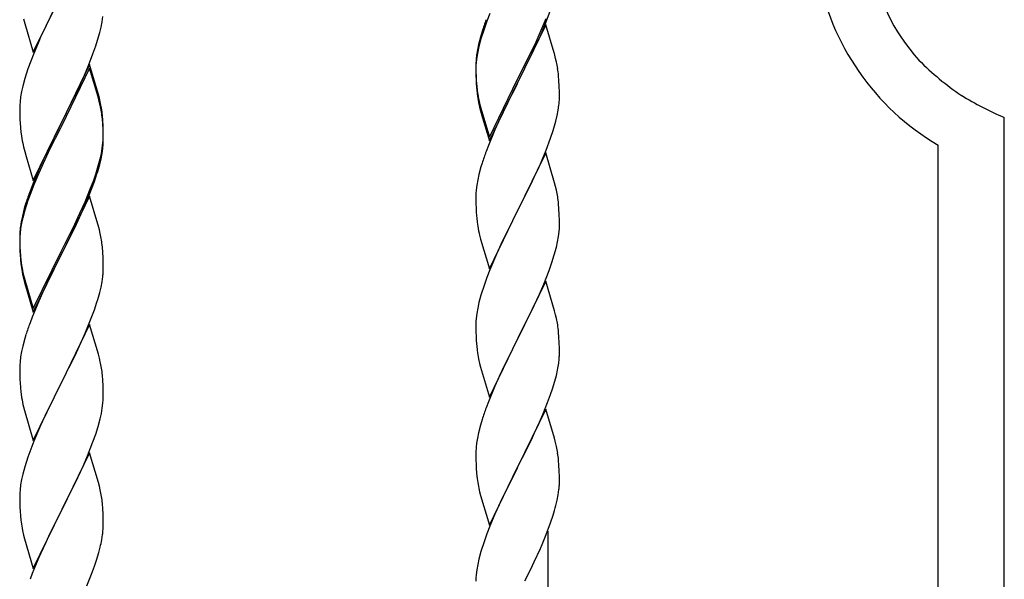
# Model space of a CAD drawing. Units: millimetres. Extents: x 250 to 8280, y 75 to 5795.
# Drawn here: x 7042 to 7295, y 4557 to 4701 of the extents above; entities that cross this region are included whole.
import ezdxf

# ---------------------------------------------------------------- set-up
doc = ezdxf.new("R2010")
doc.units = ezdxf.units.MM
doc.layers.add('YKK_A1', color=4, linetype='Continuous', lineweight=30)

msp = doc.modelspace()

# ---------------------------------------------------------------- linework, layer by layer
at = {"layer": 'YKK_A1', "linetype": 'Continuous'}
for p, q in [((7045.59, 4692.56), (7052.81, 4707.42)), ((7050.93, 4703.7), (7048.76, 4699.26)), ((7162.71, 4702.53), (7161.92, 4700.51)), ((7177.12, 4700.34), (7178.25, 4703.37)), ((7043.07, 4701.16), (7043.39, 4699.96)), ((7043.39, 4699.96), (7045.59, 4692.56)), ((7062.95, 4699.02), (7063.22, 4700.39)), ((7063.22, 4700.39), (7063.41, 4701.7)), ((7161.92, 4700.51), (7161.2, 4698.49)), ((7175.86, 4698.22), (7177.12, 4701.25)), ((7176.08, 4697.81), (7177.12, 4700.34)), ((7048.76, 4699.26), (7047.64, 4696.85)), ((7062.07, 4695.67), (7062.62, 4697.61)), ((7062.62, 4697.61), (7062.95, 4699.02)), ((7160.71, 4697.91), (7160.27, 4696.44)), ((7161.2, 4698.49), (7160.41, 4696.01)), ((7177.04, 4699.6), (7169.81, 4684.74)), ((7174.54, 4695.26), (7175.86, 4698.22)), ((7175.64, 4696.81), (7176.08, 4697.81)), ((7179.17, 4692.45), (7177.04, 4699.6)), ((7046.98, 4695.36), (7045.51, 4691.83)), ((7047.64, 4696.85), (7046.98, 4695.36)), ((7061.6, 4694.18), (7062.07, 4695.67)), ((7160.27, 4696.44), (7159.78, 4694.53)), ((7160.41, 4696.01), (7159.89, 4694.08)), ((7173.2, 4692.43), (7174.54, 4695.26)), ((7174.09, 4693.39), (7175.64, 4696.81)), ((7060.89, 4692.17), (7061.6, 4694.18)), ((7159.49, 4693.15), (7159.27, 4691.81)), ((7159.58, 4692.69), (7159.34, 4691.33)), ((7159.78, 4694.53), (7159.49, 4693.15)), ((7159.89, 4694.08), (7159.58, 4692.69)), ((7169.98, 4685.99), (7173.2, 4692.43)), ((7173.2, 4691.52), (7174.09, 4693.39)), ((7179.24, 4692.2), (7179.17, 4692.45)), ((7044.92, 4690.31), (7044.2, 4688.29)), ((7045.51, 4691.83), (7044.92, 4690.31)), ((7059.71, 4689.13), (7060.89, 4692.17)), ((7159.14, 4690.54), (7159.1, 4689.72)), ((7159.18, 4690.04), (7159.12, 4689.21)), ((7159.34, 4691.33), (7159.18, 4690.04)), ((7171.7, 4688.46), (7173.2, 4691.52)), ((7179.55, 4691), (7179.24, 4692.2)), ((7179.77, 4690.06), (7179.55, 4691)), ((7044.2, 4688.29), (7043.41, 4685.82)), ((7060.04, 4689.41), (7052.81, 4674.55)), ((7060.04, 4688.49), (7052.81, 4673.64)), ((7058.43, 4686.12), (7059.71, 4689.13)), ((7062.3, 4681.76), (7060.04, 4689.41)), ((7062.24, 4681.09), (7060.04, 4688.49)), ((7159.1, 4689.72), (7159.09, 4689.33)), ((7159.09, 4689.33), (7159.11, 4687.47)), ((7159.12, 4689.21), (7159.09, 4688.41)), ((7159.09, 4688.41), (7159.11, 4686.55)), ((7159.11, 4687.47), (7159.14, 4686.46)), ((7169.98, 4685.07), (7171.7, 4688.46)), ((7043.41, 4685.82), (7042.89, 4683.89)), ((7057.32, 4683.67), (7058.43, 4686.12)), ((7159.11, 4686.55), (7159.14, 4685.54)), ((7159.14, 4686.46), (7159.19, 4685.52)), ((7159.14, 4685.54), (7159.19, 4684.6)), ((7159.19, 4685.52), (7159.27, 4684.35)), ((7162.59, 4670.8), (7169.81, 4685.66)), ((7162.59, 4669.89), (7169.81, 4684.74)), ((7169.81, 4684.74), (7169.65, 4684.41)), ((7169.81, 4685.66), (7169.98, 4685.99)), ((7169.81, 4684.74), (7169.98, 4685.07)), ((7180.42, 4685.2), (7180.31, 4686.61)), ((7180.48, 4683.95), (7180.42, 4685.2)), ((7042.58, 4682.49), (7042.34, 4681.14)), ((7042.89, 4683.89), (7042.58, 4682.49)), ((7054.7, 4678.27), (7056.65, 4682.25)), ((7056.65, 4682.25), (7057.32, 4683.67)), ((7159.19, 4684.6), (7159.27, 4683.43)), ((7159.44, 4682.76), (7159.58, 4681.77)), ((7169.65, 4684.41), (7166.86, 4678.88)), ((7180.53, 4682.22), (7180.48, 4683.95)), ((7180.53, 4681.08), (7180.53, 4682.22)), ((7042.18, 4679.84), (7042.12, 4679.01)), ((7042.34, 4681.14), (7042.18, 4679.84)), ((7062.43, 4680.37), (7062.24, 4681.09)), ((7062.55, 4680.81), (7062.3, 4681.76)), ((7062.77, 4678.95), (7062.43, 4680.37)), ((7062.77, 4679.87), (7062.55, 4680.81)), ((7159.81, 4679.67), (7160.07, 4678.49)), ((7180.51, 4680.28), (7180.53, 4681.08)), ((7042.12, 4679.01), (7042.09, 4678.21)), ((7042.09, 4678.21), (7042.11, 4676.35)), ((7052.98, 4674.88), (7054.7, 4678.27)), ((7160.07, 4679.41), (7160.39, 4678.21)), ((7160.07, 4678.49), (7160.32, 4677.53)), ((7160.32, 4677.53), (7160.83, 4675.76)), ((7160.39, 4678.21), (7162.59, 4670.8)), ((7166.86, 4678.88), (7165.31, 4675.63)), ((7179.95, 4676.34), (7180.22, 4677.71)), ((7180.22, 4677.71), (7180.41, 4679.02)), ((7042.11, 4676.35), (7042.14, 4675.34)), ((7042.14, 4675.34), (7042.19, 4674.4)), ((7052.81, 4674.55), (7052.98, 4674.88)), ((7063.42, 4675), (7063.31, 4676.42)), ((7063.42, 4674.09), (7063.31, 4675.5)), ((7063.48, 4673.76), (7063.42, 4675)), ((7160.83, 4675.76), (7162.59, 4669.89)), ((7165.31, 4675.63), (7163.98, 4672.68)), ((7179.62, 4674.93), (7179.95, 4676.34)), ((7294.64, 4432.97), (7294.64, 4675.83)), ((7042.19, 4674.4), (7042.27, 4673.24)), ((7045.59, 4659.69), (7052.81, 4674.55)), ((7052.47, 4673.88), (7049.2, 4667.32)), ((7052.47, 4672.96), (7049.86, 4667.77)), ((7052.81, 4674.55), (7052.47, 4673.88)), ((7052.81, 4673.64), (7052.47, 4672.96)), ((7063.48, 4672.84), (7063.42, 4674.09)), ((7063.53, 4672.03), (7063.48, 4673.76)), ((7063.53, 4671.11), (7063.48, 4672.84)), ((7163.98, 4672.68), (7162.31, 4668.65)), ((7178.25, 4670.5), (7178.92, 4672.5)), ((7063.45, 4669.26), (7063.51, 4670.09)), ((7063.51, 4670.09), (7063.53, 4670.89)), ((7063.51, 4669.17), (7063.53, 4669.97)), ((7063.53, 4670.89), (7063.53, 4672.03)), ((7063.53, 4669.97), (7063.53, 4671.11)), ((7177.12, 4667.47), (7178.25, 4670.5)), ((7042.86, 4669.24), (7043.07, 4668.3)), ((7043.07, 4668.3), (7043.39, 4667.1)), ((7043.39, 4667.1), (7043.75, 4665.83)), ((7049.2, 4667.32), (7048.09, 4664.95)), ((7049.86, 4667.77), (7048.54, 4665)), ((7063.05, 4666.61), (7063.29, 4667.96)), ((7063.22, 4666.6), (7063.41, 4667.91)), ((7063.29, 4667.96), (7063.45, 4669.26)), ((7162.31, 4668.65), (7161.74, 4667.13)), ((7176.08, 4664.94), (7177.12, 4667.47)), ((7277.64, 4426.58), (7277.64, 4668.75)), ((7043.75, 4665.83), (7045.59, 4659.69)), ((7048.09, 4664.95), (7046.98, 4662.49)), ((7048.54, 4665), (7048.09, 4664.04)), ((7062.62, 4663.82), (7062.95, 4665.23)), ((7062.74, 4665.21), (7063.05, 4666.61)), ((7062.95, 4665.23), (7063.22, 4666.6)), ((7177.04, 4666.74), (7169.81, 4651.87)), ((7175.64, 4663.94), (7176.08, 4664.94)), ((7179.3, 4659.09), (7177.04, 4666.74)), ((7046.98, 4662.49), (7045.51, 4658.96)), ((7048.09, 4664.04), (7046.98, 4661.58)), ((7061.6, 4661.31), (7062.07, 4662.8)), ((7160.41, 4663.14), (7159.89, 4661.21)), ((7160.71, 4664.12), (7160.41, 4663.14)), ((7174.09, 4660.52), (7175.64, 4663.94)), ((7046.98, 4661.58), (7045.71, 4658.55)), ((7060.12, 4657.27), (7061.08, 4659.8)), ((7061.08, 4659.8), (7061.6, 4661.31)), ((7061.25, 4659.39), (7061.92, 4661.39)), ((7159.58, 4659.82), (7159.34, 4658.46)), ((7159.89, 4661.21), (7159.58, 4659.82)), ((7173.2, 4658.65), (7174.09, 4660.52)), ((7045.51, 4658.96), (7044.74, 4656.93)), ((7045.71, 4658.55), (7044.92, 4656.53)), ((7058.86, 4654.24), (7060.12, 4657.27)), ((7060.12, 4656.36), (7061.25, 4659.39)), ((7159.18, 4657.17), (7159.12, 4656.34)), ((7159.34, 4658.46), (7159.18, 4657.17)), ((7171.7, 4655.59), (7173.2, 4658.65)), ((7179.55, 4658.14), (7179.3, 4659.09)), ((7179.77, 4657.2), (7179.55, 4658.14)), ((7044.2, 4654.51), (7043.41, 4652.03)), ((7044.92, 4656.53), (7044.2, 4654.51)), ((7060.04, 4655.62), (7052.81, 4640.76)), ((7059.08, 4653.83), (7060.12, 4656.36)), ((7062.17, 4648.47), (7060.04, 4655.62)), ((7159.12, 4656.34), (7159.09, 4655.54)), ((7159.09, 4655.54), (7159.11, 4653.68)), ((7169.98, 4652.2), (7171.7, 4655.59)), ((7043.27, 4652.46), (7042.78, 4650.55)), ((7043.41, 4652.03), (7042.89, 4650.1)), ((7043.71, 4653.93), (7043.27, 4652.46)), ((7057.09, 4649.41), (7058.64, 4652.83)), ((7057.54, 4651.28), (7058.86, 4654.24)), ((7058.64, 4652.83), (7059.08, 4653.83)), ((7159.11, 4653.68), (7159.14, 4652.67)), ((7159.14, 4652.67), (7159.19, 4651.73)), ((7169.81, 4651.87), (7169.98, 4652.2)), ((7180.42, 4652.33), (7180.31, 4653.74)), ((7180.48, 4651.08), (7180.42, 4652.33)), ((7042.78, 4650.55), (7042.49, 4649.17)), ((7042.89, 4650.1), (7042.58, 4648.71)), ((7056.2, 4648.45), (7057.54, 4651.28)), ((7056.2, 4647.54), (7057.09, 4649.41)), ((7159.19, 4651.73), (7159.27, 4650.56)), ((7162.59, 4637.01), (7169.81, 4651.87)), ((7169.29, 4650.85), (7166.65, 4645.56)), ((7169.81, 4651.87), (7169.29, 4650.85)), ((7180.53, 4649.36), (7180.48, 4651.08)), ((7042.34, 4647.35), (7042.18, 4646.06)), ((7042.49, 4649.17), (7042.27, 4647.83)), ((7042.58, 4648.71), (7042.34, 4647.35)), ((7052.98, 4642.01), (7056.2, 4648.45)), ((7054.7, 4644.48), (7056.2, 4647.54)), ((7062.24, 4648.22), (7062.17, 4648.47)), ((7062.55, 4647.02), (7062.24, 4648.22)), ((7062.77, 4646.08), (7062.55, 4647.02)), ((7159.44, 4648.97), (7159.58, 4647.98)), ((7180.45, 4646.58), (7180.51, 4647.41)), ((7180.51, 4647.41), (7180.53, 4648.21)), ((7180.53, 4648.21), (7180.53, 4649.36)), ((7042.1, 4645.74), (7042.09, 4645.35)), ((7042.09, 4645.35), (7042.11, 4643.49)), ((7042.12, 4645.23), (7042.09, 4644.43)), ((7042.09, 4644.43), (7042.11, 4642.57)), ((7042.14, 4646.56), (7042.1, 4645.74)), ((7042.18, 4646.06), (7042.12, 4645.23)), ((7052.98, 4641.09), (7054.7, 4644.48)), ((7160.07, 4645.62), (7160.32, 4644.66)), ((7160.32, 4644.66), (7162.59, 4637.01)), ((7166.65, 4645.56), (7165.54, 4643.24)), ((7180.05, 4643.93), (7180.29, 4645.29)), ((7180.29, 4645.29), (7180.45, 4646.58)), ((7042.11, 4643.49), (7042.14, 4642.48)), ((7042.11, 4642.57), (7042.14, 4641.56)), ((7042.14, 4642.48), (7042.19, 4641.54)), ((7052.81, 4641.68), (7052.98, 4642.01)), ((7063.42, 4641.22), (7063.31, 4642.63)), ((7165.54, 4643.24), (7164.42, 4640.81)), ((7179.22, 4640.61), (7179.74, 4642.54)), ((7179.74, 4642.54), (7180.05, 4643.93)), ((7042.14, 4641.56), (7042.19, 4640.62)), ((7042.19, 4641.54), (7042.27, 4640.37)), ((7042.19, 4640.62), (7042.27, 4639.45)), ((7045.59, 4626.82), (7052.81, 4641.68)), ((7045.59, 4625.91), (7052.81, 4640.76)), ((7052.65, 4640.43), (7049.86, 4634.9)), ((7052.81, 4640.76), (7052.65, 4640.43)), ((7052.81, 4640.76), (7052.98, 4641.09)), ((7063.48, 4639.97), (7063.42, 4641.22)), ((7063.53, 4638.24), (7063.48, 4639.97)), ((7164.42, 4640.81), (7162.71, 4636.8)), ((7178.6, 4638.63), (7179.22, 4640.61)), ((7042.44, 4638.78), (7042.58, 4637.79)), ((7063.51, 4636.3), (7063.53, 4637.1)), ((7063.53, 4637.1), (7063.53, 4638.24)), ((7162.71, 4636.8), (7161.92, 4634.77)), ((7177.89, 4636.62), (7178.6, 4638.63)), ((7042.81, 4635.69), (7043.07, 4634.51)), ((7043.07, 4635.43), (7043.39, 4634.23)), ((7043.07, 4634.51), (7043.32, 4633.55)), ((7043.39, 4634.23), (7045.59, 4626.82)), ((7049.86, 4634.9), (7048.31, 4631.65)), ((7063.22, 4633.73), (7063.41, 4635.04)), ((7161.92, 4634.77), (7161.2, 4632.75)), ((7176.5, 4633.08), (7177.89, 4636.62)), ((7043.32, 4633.55), (7043.83, 4631.78)), ((7043.83, 4631.78), (7045.59, 4625.91)), ((7062.62, 4630.95), (7062.95, 4632.36)), ((7062.95, 4632.36), (7063.22, 4633.73)), ((7161.2, 4632.75), (7160.41, 4630.27)), ((7177.04, 4633.86), (7169.81, 4619.01)), ((7175.43, 4630.57), (7176.5, 4633.08)), ((7179.3, 4626.22), (7177.04, 4633.86)), ((7048.31, 4631.65), (7046.98, 4628.7)), ((7160.41, 4630.27), (7159.89, 4628.35)), ((7174.09, 4627.65), (7175.43, 4630.57)), ((7046.98, 4628.7), (7045.31, 4624.67)), ((7061.25, 4626.52), (7061.92, 4628.52)), ((7159.58, 4626.95), (7159.34, 4625.6)), ((7159.89, 4628.35), (7159.58, 4626.95)), ((7169.98, 4619.34), (7174.09, 4627.65)), ((7045.31, 4624.67), (7044.74, 4623.15)), ((7060.12, 4623.49), (7061.25, 4626.52)), ((7159.18, 4624.3), (7159.12, 4623.48)), ((7159.34, 4625.6), (7159.18, 4624.3)), ((7179.55, 4625.26), (7179.3, 4626.22)), ((7179.77, 4624.32), (7179.55, 4625.26)), ((7060.04, 4622.76), (7052.81, 4607.89)), ((7059.08, 4620.96), (7060.12, 4623.49)), ((7062.3, 4615.11), (7060.04, 4622.76)), ((7159.12, 4623.48), (7159.09, 4622.68)), ((7159.09, 4622.68), (7159.11, 4620.81)), ((7043.41, 4619.16), (7042.89, 4617.23)), ((7043.71, 4620.14), (7043.41, 4619.16)), ((7057.09, 4616.54), (7058.64, 4619.96)), ((7058.64, 4619.96), (7059.08, 4620.96)), ((7159.11, 4620.81), (7159.14, 4619.8)), ((7159.14, 4619.8), (7159.19, 4618.86)), ((7169.81, 4619.01), (7169.98, 4619.34)), ((7180.42, 4619.46), (7180.31, 4620.87)), ((7180.48, 4618.21), (7180.42, 4619.46)), ((7042.89, 4617.23), (7042.58, 4615.84)), ((7056.2, 4614.67), (7057.09, 4616.54)), ((7159.19, 4618.86), (7159.27, 4617.7)), ((7162.59, 4604.15), (7169.81, 4619.01)), ((7169.47, 4618.34), (7166.86, 4613.14)), ((7169.81, 4619.01), (7169.47, 4618.34)), ((7180.53, 4616.49), (7180.48, 4618.21)), ((7042.34, 4614.48), (7042.18, 4613.19)), ((7042.58, 4615.84), (7042.34, 4614.48)), ((7054.7, 4611.61), (7056.2, 4614.67)), ((7062.55, 4614.16), (7062.3, 4615.11)), ((7062.77, 4613.22), (7062.55, 4614.16)), ((7180.53, 4615.34), (7180.53, 4616.49)), ((7042.12, 4612.36), (7042.09, 4611.56)), ((7042.09, 4611.56), (7042.11, 4609.7)), ((7042.18, 4613.19), (7042.12, 4612.36)), ((7052.98, 4608.22), (7054.7, 4611.61)), ((7159.81, 4613.93), (7160.07, 4612.75)), ((7160.07, 4612.75), (7160.32, 4611.79)), ((7160.32, 4611.79), (7162.59, 4604.15)), ((7166.86, 4613.14), (7165.76, 4610.84)), ((7180.14, 4611.52), (7180.35, 4612.85)), ((7042.11, 4609.7), (7042.14, 4608.69)), ((7063.42, 4608.35), (7063.31, 4609.76)), ((7165.09, 4609.41), (7163.98, 4606.95)), ((7165.76, 4610.84), (7165.09, 4609.41)), ((7179.36, 4608.23), (7179.74, 4609.67)), ((7042.14, 4608.69), (7042.19, 4607.75)), ((7042.19, 4607.75), (7042.27, 4606.58)), ((7045.59, 4593.03), (7052.81, 4607.89)), ((7052.29, 4606.87), (7049.65, 4601.58)), ((7052.81, 4607.89), (7052.29, 4606.87)), ((7052.81, 4607.89), (7052.98, 4608.22)), ((7063.48, 4607.1), (7063.42, 4608.35)), ((7063.53, 4605.38), (7063.48, 4607.1)), ((7163.98, 4606.95), (7162.31, 4602.91)), ((7178.76, 4606.26), (7179.36, 4608.23)), ((7042.44, 4604.99), (7042.58, 4604)), ((7063.51, 4603.43), (7063.53, 4604.23)), ((7063.53, 4604.23), (7063.53, 4605.38)), ((7177.51, 4602.74), (7178.25, 4604.76)), ((7178.25, 4604.76), (7178.76, 4606.26)), ((7043.07, 4601.64), (7043.32, 4600.68)), ((7049.65, 4601.58), (7048.54, 4599.26)), ((7063.29, 4601.31), (7063.45, 4602.6)), ((7063.45, 4602.6), (7063.51, 4603.43)), ((7162.31, 4602.91), (7161.74, 4601.39)), ((7176.29, 4599.71), (7177.51, 4602.74)), ((7043.32, 4600.68), (7045.59, 4593.03)), ((7048.54, 4599.26), (7047.42, 4596.83)), ((7062.74, 4598.56), (7063.05, 4599.95)), ((7063.05, 4599.95), (7063.29, 4601.31)), ((7177.04, 4601), (7169.81, 4586.14)), ((7175.43, 4597.7), (7176.29, 4599.71)), ((7179.24, 4593.6), (7177.04, 4601)), ((7047.42, 4596.83), (7045.71, 4592.82)), ((7061.6, 4594.65), (7062.22, 4596.63)), ((7062.22, 4596.63), (7062.74, 4598.56)), ((7160.27, 4596.92), (7159.78, 4595.01)), ((7160.71, 4598.39), (7160.27, 4596.92)), ((7174.09, 4594.78), (7175.43, 4597.7)), ((7060.89, 4592.64), (7061.6, 4594.65)), ((7159.78, 4595.01), (7159.49, 4593.62)), ((7173.42, 4593.37), (7174.09, 4594.78)), ((7045.71, 4592.82), (7044.92, 4590.79)), ((7059.5, 4589.1), (7060.89, 4592.64)), ((7159.49, 4593.62), (7159.27, 4592.29)), ((7171.91, 4590.27), (7173.42, 4593.37)), ((7179.43, 4592.87), (7179.24, 4593.6)), ((7179.77, 4591.46), (7179.43, 4592.87)), ((7044.2, 4588.77), (7043.41, 4586.29)), ((7044.92, 4590.79), (7044.2, 4588.77)), ((7060.04, 4589.88), (7052.81, 4575.03)), ((7058.43, 4586.59), (7059.5, 4589.1)), ((7062.3, 4582.24), (7060.04, 4589.88)), ((7159.1, 4590.2), (7159.09, 4589.8)), ((7159.09, 4589.8), (7159.11, 4587.94)), ((7159.14, 4591.01), (7159.1, 4590.2)), ((7169.98, 4586.47), (7171.91, 4590.27)), ((7043.41, 4586.29), (7042.89, 4584.37)), ((7057.09, 4583.67), (7058.43, 4586.59)), ((7159.11, 4587.94), (7159.14, 4586.93)), ((7159.14, 4586.93), (7159.19, 4585.99)), ((7169.81, 4586.14), (7169.98, 4586.47)), ((7180.42, 4586.59), (7180.31, 4588)), ((7180.48, 4585.35), (7180.42, 4586.59)), ((7042.89, 4584.37), (7042.58, 4582.97)), ((7159.19, 4585.99), (7159.29, 4584.55)), ((7159.29, 4584.55), (7159.44, 4583.24)), ((7162.59, 4571.28), (7169.81, 4586.14)), ((7169.65, 4585.81), (7167.3, 4581.15)), ((7169.81, 4586.14), (7169.65, 4585.81)), ((7180.53, 4583.62), (7180.48, 4585.35)), ((7042.34, 4581.62), (7042.18, 4580.32)), ((7042.58, 4582.97), (7042.34, 4581.62)), ((7052.98, 4575.36), (7057.09, 4583.67)), ((7062.55, 4581.28), (7062.3, 4582.24)), ((7062.77, 4580.34), (7062.55, 4581.28)), ((7159.44, 4583.24), (7159.58, 4582.25)), ((7159.58, 4582.25), (7159.76, 4581.29)), ((7159.76, 4581.29), (7159.86, 4580.82)), ((7180.51, 4581.67), (7180.53, 4582.47)), ((7180.53, 4582.47), (7180.53, 4583.62)), ((7042.12, 4579.5), (7042.09, 4578.7)), ((7042.09, 4578.7), (7042.11, 4576.83)), ((7042.18, 4580.32), (7042.12, 4579.5)), ((7159.86, 4580.82), (7160.07, 4579.88)), ((7160.07, 4579.88), (7160.32, 4578.93)), ((7160.32, 4578.93), (7162.59, 4571.28)), ((7167.3, 4581.15), (7165.54, 4577.5)), ((7179.95, 4577.74), (7180.22, 4579.1)), ((7180.22, 4579.1), (7180.41, 4580.42)), ((7042.11, 4576.83), (7042.14, 4575.82)), ((7063.42, 4575.48), (7063.31, 4576.89)), ((7165.09, 4576.54), (7163.98, 4574.08)), ((7165.54, 4577.5), (7165.09, 4576.54)), ((7179.62, 4576.32), (7179.95, 4577.74)), ((7042.14, 4575.82), (7042.19, 4574.88)), ((7042.19, 4574.88), (7042.27, 4573.72)), ((7045.59, 4560.17), (7052.81, 4575.03)), ((7052.47, 4574.36), (7049.86, 4569.16)), ((7052.81, 4575.03), (7052.47, 4574.36)), ((7052.81, 4575.03), (7052.98, 4575.36)), ((7063.48, 4574.23), (7063.42, 4575.48)), ((7063.53, 4572.51), (7063.48, 4574.23)), ((7163.98, 4574.08), (7162.71, 4571.06)), ((7178.25, 4571.89), (7178.92, 4573.89)), ((7063.53, 4571.36), (7063.53, 4572.51)), ((7177.12, 4568.86), (7178.25, 4571.89)), ((7042.81, 4569.95), (7043.07, 4568.77)), ((7043.07, 4568.77), (7043.32, 4567.81)), ((7049.86, 4569.16), (7048.76, 4566.86)), ((7063.14, 4567.54), (7063.35, 4568.87)), ((7161.92, 4569.03), (7161.2, 4567.01)), ((7162.71, 4571.06), (7161.92, 4569.03)), ((7176.08, 4566.33), (7177.12, 4568.86)), ((7177.64, 4389), (7177.64, 4569.73)), ((7043.32, 4567.81), (7045.59, 4560.17)), ((7048.76, 4566.86), (7048.09, 4565.43)), ((7161.2, 4567.01), (7160.41, 4564.53)), ((7175.64, 4565.33), (7176.08, 4566.33)), ((7048.09, 4565.43), (7046.98, 4562.97)), ((7061.76, 4562.28), (7062.36, 4564.25)), ((7062.36, 4564.25), (7062.74, 4565.69)), ((7160.41, 4564.53), (7159.89, 4562.61)), ((7174.09, 4561.91), (7175.64, 4565.33)), ((7046.98, 4562.97), (7045.31, 4558.93)), ((7061.25, 4560.78), (7061.76, 4562.28)), ((7159.58, 4561.21), (7159.34, 4559.86)), ((7159.89, 4562.61), (7159.58, 4561.21)), ((7173.2, 4560.04), (7174.09, 4561.91)), ((7045.31, 4558.93), (7044.74, 4557.41)), ((7059.29, 4555.73), (7060.51, 4558.76)), ((7060.51, 4558.76), (7061.25, 4560.78)), ((7159.18, 4558.56), (7159.12, 4557.73)), ((7159.34, 4559.86), (7159.18, 4558.56)), ((7171.7, 4556.98), (7173.2, 4560.04)), ((7159.12, 4557.73), (7159.09, 4556.93))]:
    msp.add_line(p, q, dxfattribs=at)
for centre, radius, start, end in [((7308.85, 4723.57), 48.94, 188.3415, 222.4646), ((7310.32, 4724.36), 64.5, 189.929, 239.5587), ((7236.34, 4673.66), 79.42, 159.9344, 162.2261), ((7191.08, 4687.92), 32.04, 173.0323, 175.3241), ((7138.31, 4681.35), 42.37, 9.5672, 11.859), ((7323.13, 4740.31), 70.83, 224.6625, 236.1121), ((7135.45, 4681.75), 45.12, 6.176, 8.4678), ((7199.22, 4687.8), 40.1, 184.9379, 187.2297), ((7199.1, 4686.88), 39.98, 184.9569, 187.2487), ((7021.31, 4671.16), 42.37, 9.5672, 11.859), ((7213.99, 4690), 55.16, 188.5086, 190.8003), ((7218.95, 4692.84), 60.39, 190.5595, 192.8513), ((7149.09, 4682.27), 31.49, 354.0716, 356.3633), ((7324.61, 4747.33), 77.52, 238.0917, 247.2541), ((7021.31, 4670.25), 42.37, 9.5672, 11.859), ((7018.58, 4671.56), 45, 6.1963, 8.4881), ((7018.45, 4670.64), 45.12, 6.176, 8.4678), ((7118.52, 4691.21), 63.23, 342.7842, 345.076), ((7082.1, 4676.69), 39.98, 184.9569, 187.2487), ((7102.89, 4680.94), 61.16, 188.74, 191.0317), ((7032.09, 4671.17), 31.49, 354.0716, 356.3633), ((7236.34, 4639.88), 79.42, 159.9344, 162.2261), ((7002.04, 4680.63), 62.63, 343.4586, 345.7503), ((7001.52, 4680.1), 63.23, 342.7842, 345.076), ((7119.34, 4629.68), 79.42, 159.9344, 162.2261), ((7138.18, 4648.49), 42.49, 9.5359, 11.8277), ((7135.58, 4648.88), 45, 6.1963, 8.4881), ((7199.1, 4654.01), 39.98, 184.9569, 187.2487), ((7074.08, 4643.95), 32.04, 173.0323, 175.3241), ((7218.95, 4659.05), 60.39, 190.5595, 192.8513), ((7021.31, 4637.38), 42.37, 9.5672, 11.859), ((7018.45, 4637.77), 45.12, 6.176, 8.4678), ((7082.22, 4643.82), 40.1, 184.9379, 187.2297), ((7082.1, 4642.91), 39.98, 184.9569, 187.2487), ((7096.99, 4646.02), 55.16, 188.5086, 190.8003), ((7101.95, 4648.86), 60.39, 190.5595, 192.8513), ((7032.09, 4638.3), 31.49, 354.0716, 356.3633), ((7001.52, 4647.23), 63.23, 342.7842, 345.076), ((7138.31, 4615.61), 42.37, 9.5672, 11.859), ((7119.34, 4595.9), 79.42, 159.9344, 162.2261), ((7135.58, 4616.01), 45, 6.1963, 8.4881), ((7199.22, 4621.15), 40.1, 184.9379, 187.2297), ((7213.99, 4624.26), 55.16, 188.5086, 190.8003), ((7148.42, 4616.86), 32.18, 352.8335, 355.1252), ((7150.26, 4615.86), 30.27, 356.7243, 359.016), ((7021.18, 4604.51), 42.49, 9.5359, 11.8277), ((7018.58, 4604.91), 45, 6.1963, 8.4881), ((7133.57, 4620.59), 47.45, 346.6856, 348.9773), ((7082.1, 4610.04), 39.98, 184.9569, 187.2487), ((7101.95, 4615.07), 60.39, 190.5595, 192.8513), ((7236.34, 4574.14), 79.42, 159.9344, 162.2261), ((7191.08, 4588.4), 32.04, 173.0323, 175.3241), ((7138.31, 4582.75), 42.37, 9.5672, 11.859), ((7135.45, 4583.15), 45.12, 6.176, 8.4678), ((7149.09, 4583.67), 31.49, 354.0716, 356.3633), ((7021.31, 4571.64), 42.37, 9.5672, 11.859), ((7018.58, 4572.04), 45, 6.1963, 8.4881), ((7118.52, 4592.6), 63.23, 342.7842, 345.076), ((7082.22, 4577.17), 40.1, 184.9379, 187.2297), ((7096.99, 4580.28), 55.16, 188.5086, 190.8003), ((7033.26, 4571.88), 30.27, 356.7243, 359.016), ((7031.42, 4572.89), 32.18, 352.8335, 355.1252), ((7016.57, 4576.61), 47.45, 346.6856, 348.9773)]:
    msp.add_arc(centre, radius, start, end, dxfattribs=at)

doc.saveas('drawing.dxf')
